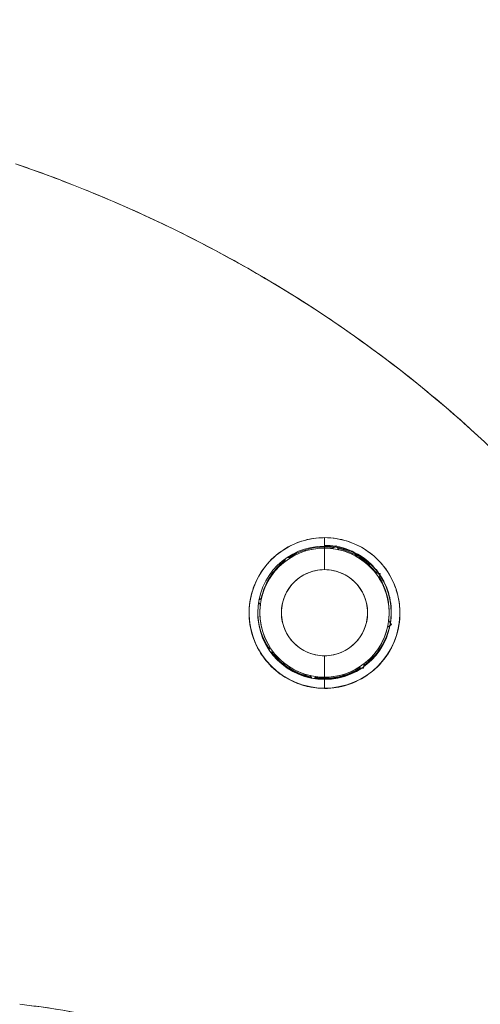
# Model space of a CAD drawing. Units: inches. Extents: x 8 to 262, y 5 to 156.
# Drawn here: x 24 to 25, y 94 to 95 of the extents above; entities that cross this region are included whole.
import ezdxf

# ---------------------------------------------------------------- set-up
doc = ezdxf.new("R2010")
doc.units = ezdxf.units.IN
doc.header["$LTSCALE"] = 16
doc.header["$MEASUREMENT"] = 0
doc.layers.add('Dimension (ANSI)', color=7, linetype='Continuous', lineweight=5)
doc.layers.add('Visible (ANSI)', color=7, linetype='Continuous', lineweight=5)
doc.styles.add('TAHOMA', font='tahoma.ttf')
doc.dimstyles.new('Default (ANSI)', dxfattribs={"dimscale": 16, "dimtxt": 0.07, "dimasz": 0.098425, "dimexe": 0.125, "dimexo": 0.0625, "dimgap": 0.031496, "dimtad": 0, "dimtih": 1, "dimtoh": 1, "dimrnd": 1e-08, "dimzin": 0, "dimdsep": 46, "dimtxsty": 'TAHOMA', "dimcen": 0.09, "dimdle": 0.393701, "dimclrd": 256, "dimclre": 256, "dimclrt": 256, "dimadec": 0, "dimazin": 0, "dimtfac": 1, "dimtofl": 0, "dimtmove": 0, "dimatfit": 3, "dimfxl": 1, "dimtolj": 1, "dimtzin": 0, "dimlwd": -1, "dimlwe": -1, "dimarcsym": 0})

# ---------------------------------------------------------------- blocks, each defined once
blk = doc.blocks.new('*D13')
at = {"layer": 'Defpoints', "color": 0, "transparency": 16777216}
for p in [(23.43785, 113.228), (37.69679, 113.228), (23.43785, 77.478)]:
    blk.add_point(p, dxfattribs=at)
at = {"layer": 'Dimension (ANSI)', "transparency": 16777216}
for p, q in [((24.43785, 113.228), (39.69679, 113.228)), ((37.69679, 111.6532), (37.69679, 97.98702)), ((37.69679, 79.05281), (37.69679, 91.72189)), ((24.43785, 77.478), (39.69679, 77.478))]:
    blk.add_line(p, q, dxfattribs=at)
for points in [[(37.43432, 111.6532), (37.95926, 111.6532), (37.69679, 113.228)], [(37.43432, 79.05281), (37.95926, 79.05281), (37.69679, 77.478)]]:
    blk.add_solid(points, dxfattribs=at)
at = {"layer": 'Dimension (ANSI)', "transparency": 16777216, "insert": (37.69679, 94.85446), "char_height": 1.12, "attachment_point": 5, "style": 'TAHOMA'}
blk.add_mtext('\\A1;\\fTahoma|b0|i0;\\H1.1200;35.75\\P\\fTahoma|b0|i0;\\H1.1200;LID HEIGHT\\P\\fTahoma|b0|i0;\\H1.1200;(2 PL.)', dxfattribs=at)

msp = doc.modelspace()

# ---------------------------------------------------------------- linework, layer by layer
at = {"layer": 'Visible (ANSI)'}
for p, q in [((24.60203, 94.7516), (24.60203, 94.7516)), ((24.60203, 94.7516), (24.60203, 94.7516)), ((24.60203, 94.7516), (24.60203, 94.74398)), ((24.60203, 94.74312), (24.60203, 94.74209)), ((24.60203, 94.74209), (24.60203, 94.74312)), ((24.60203, 94.74209), (24.60203, 94.72238)), ((24.60203, 94.72238), (24.60203, 94.74209)), ((24.60929, 94.74177), (24.61142, 94.74326)), ((24.61142, 94.74326), (24.60929, 94.74177)), ((24.60929, 94.74164), (24.61156, 94.74323)), ((24.61156, 94.74323), (24.60929, 94.74164)), ((24.60929, 94.74177), (24.60929, 94.74164)), ((24.60929, 94.74164), (24.60929, 94.74177)), ((24.61165, 94.74342), (24.6128, 94.74423)), ((24.6128, 94.74423), (24.61165, 94.74342)), ((24.61165, 94.7433), (24.6128, 94.7441)), ((24.6128, 94.7441), (24.61165, 94.7433)), ((24.6128, 94.74423), (24.6128, 94.7441)), ((24.6136, 94.74308), (24.6128, 94.74423)), ((24.6128, 94.7441), (24.6128, 94.74423)), ((24.6128, 94.74423), (24.6136, 94.74308)), ((24.6128, 94.7441), (24.6136, 94.74295)), ((24.6136, 94.74295), (24.6128, 94.7441)), ((24.61366, 94.74286), (24.61526, 94.74059)), ((24.61526, 94.74059), (24.61366, 94.74286)), ((24.61526, 94.74072), (24.61377, 94.74284)), ((24.61377, 94.74284), (24.61526, 94.74072)), ((24.61526, 94.74059), (24.61526, 94.74072)), ((24.61526, 94.74072), (24.61526, 94.74059)), ((24.56572, 94.72961), (24.56621, 94.73236)), ((24.56621, 94.73236), (24.56572, 94.72961)), ((24.56572, 94.72973), (24.56618, 94.73234)), ((24.56618, 94.73234), (24.56572, 94.72973)), ((24.56572, 94.72961), (24.56572, 94.72973)), ((24.56572, 94.72973), (24.56572, 94.72961)), ((24.56794, 94.73357), (24.57069, 94.73308)), ((24.57069, 94.73308), (24.56794, 94.73357)), ((24.57069, 94.73321), (24.56808, 94.73367)), ((24.56808, 94.73367), (24.57069, 94.73321)), ((24.57069, 94.73308), (24.57069, 94.73321)), ((24.57069, 94.73321), (24.57069, 94.73308)), ((24.6486, 94.71947), (24.6486, 94.71935)), ((24.65128, 94.719), (24.6486, 94.71947)), ((24.6486, 94.71935), (24.6486, 94.71947)), ((24.6486, 94.71947), (24.65128, 94.719)), ((24.6486, 94.71935), (24.65138, 94.71886)), ((24.65138, 94.71886), (24.6486, 94.71935)), ((24.65283, 94.71873), (24.65144, 94.71897)), ((24.65144, 94.71897), (24.65283, 94.71873)), ((24.65144, 94.71885), (24.65283, 94.7186)), ((24.65283, 94.7186), (24.65144, 94.71885)), ((24.65208, 94.71438), (24.65257, 94.71716)), ((24.65257, 94.71716), (24.65208, 94.71438)), ((24.65208, 94.71438), (24.65208, 94.71438)), ((24.65258, 94.71722), (24.65283, 94.7186)), ((24.65283, 94.7186), (24.65258, 94.71722)), ((24.65283, 94.7186), (24.65283, 94.71873)), ((24.65283, 94.71873), (24.65283, 94.7186)), ((24.54448, 94.69626), (24.54213, 94.69462)), ((24.54213, 94.69462), (24.54448, 94.69626)), ((24.54216, 94.69476), (24.54448, 94.69639)), ((24.54448, 94.69639), (24.54216, 94.69476)), ((24.54448, 94.69626), (24.54448, 94.69639)), ((24.54448, 94.69639), (24.54448, 94.69626)), ((24.54342, 94.69029), (24.54178, 94.69264)), ((24.54178, 94.69264), (24.54342, 94.69029)), ((24.54298, 94.68304), (24.54298, 94.68406)), ((24.66064, 94.67578), (24.66064, 94.67578)), ((24.66064, 94.67578), (24.66229, 94.67342)), ((24.66064, 94.67578), (24.66064, 94.67578)), ((24.66229, 94.67342), (24.66064, 94.67578)), ((24.66065, 94.67589), (24.66229, 94.67354)), ((24.66229, 94.67354), (24.66065, 94.67589)), ((24.66109, 94.68304), (24.66109, 94.68406)), ((24.66305, 94.68296), (24.66305, 94.68356)), ((24.66195, 94.67146), (24.65959, 94.66981)), ((24.65959, 94.66981), (24.66195, 94.67146)), ((24.65959, 94.66981), (24.65959, 94.66981)), ((24.65959, 94.66981), (24.65959, 94.66981)), ((24.6631, 94.67227), (24.66196, 94.67147)), ((24.66196, 94.67147), (24.6631, 94.67227)), ((24.6623, 94.6734), (24.6631, 94.67227)), ((24.6631, 94.67227), (24.6623, 94.6734)), ((24.66232, 94.67351), (24.6631, 94.67239)), ((24.6631, 94.67239), (24.66232, 94.67351)), ((24.6631, 94.67239), (24.6631, 94.67227)), ((24.6631, 94.67227), (24.6631, 94.67239)), ((24.55148, 94.64898), (24.55196, 94.65172)), ((24.55196, 94.65172), (24.55148, 94.64898)), ((24.55198, 94.65169), (24.55148, 94.64885)), ((24.55148, 94.64885), (24.55198, 94.65169)), ((24.55198, 94.65169), (24.55198, 94.65169)), ((24.55546, 94.64672), (24.55262, 94.64723)), ((24.55262, 94.64723), (24.55546, 94.64672)), ((24.55546, 94.64672), (24.55546, 94.64672)), ((24.60203, 94.64364), (24.60203, 94.62398)), ((24.60203, 94.62398), (24.60203, 94.64364)), ((24.63622, 94.63248), (24.63338, 94.63299)), ((24.63338, 94.63299), (24.63338, 94.63299)), ((24.63338, 94.63299), (24.63622, 94.63248)), ((24.6376, 94.63224), (24.6363, 94.63247)), ((24.6363, 94.63247), (24.6376, 94.63224)), ((24.63783, 94.63354), (24.6376, 94.63224)), ((24.6376, 94.63224), (24.63783, 94.63354)), ((24.63834, 94.63646), (24.63784, 94.63362)), ((24.63784, 94.63362), (24.63834, 94.63646)), ((24.63834, 94.63646), (24.63834, 94.63646)), ((24.58881, 94.62548), (24.58881, 94.62548)), ((24.58881, 94.62548), (24.59046, 94.62312)), ((24.59046, 94.62312), (24.58881, 94.62548)), ((24.59477, 94.62443), (24.59241, 94.62277)), ((24.59241, 94.62277), (24.59477, 94.62443)), ((24.59477, 94.62443), (24.59477, 94.62443)), ((24.60203, 94.62284), (24.60203, 94.62314)), ((24.60203, 94.62314), (24.60203, 94.62284)), ((24.60203, 94.62194), (24.60203, 94.62253)), ((24.60203, 94.62253), (24.60203, 94.62194)), ((24.60203, 94.62194), (24.60203, 94.61405)), ((24.60203, 94.61405), (24.60203, 94.61387)), ((24.60203, 94.61387), (24.60203, 94.61405))]:
    msp.add_line(p, q, dxfattribs=at)
for centre, radius, start, end in [((24.60203, 94.68296), 0.06102, 90, 270), ((24.60203, 94.68296), 0.06102, 90, 270), ((24.60203, 94.68304), 0.05905, 90, 270), ((24.60203, 94.68406), 0.05905, 90.00001, 123.33001), ((24.60203, 94.68406), 0.05905, 90, 123.32995), ((24.60203, 94.68304), 0.05905, 90, 122.05846), ((24.60203, 94.68356), 0.06102, 80.49543, 90), ((24.60203, 94.68296), 0.06102, 270, 90), ((24.60203, 94.68406), 0.05905, 81.88181, 90), ((24.60203, 94.68406), 0.05905, 81.88186, 90), ((24.60203, 94.68304), 0.05905, 82.94154, 90), ((24.60203, 94.68304), 0.05905, 270, 90), ((24.60203, 94.68356), 0.06102, 35.40759, 79.37411), ((24.60203, 94.68406), 0.05905, 36.66998, 77.80265), ((24.60203, 94.68406), 0.05905, 36.67004, 77.80258), ((24.60203, 94.68304), 0.05905, 37.94157, 77.05841), ((24.60203, 94.68406), 0.05905, 127.71528, 168.11819), ((24.60203, 94.68406), 0.05905, 127.71533, 168.11816), ((24.60203, 94.68304), 0.05905, 127.94158, 167.05844), ((24.60203, 94.68301), 0.03937, 90, 270), ((24.60203, 94.68301), 0.03937, 270, 90), ((24.60203, 94.68304), 0.05905, 352.94159, 32.05839), ((24.60203, 94.68406), 0.05905, 359.99999, 31.79909), ((24.60203, 94.68406), 0.05905, 0, 31.79904), ((24.60203, 94.68356), 0.06102, 359.99999, 33.94587), ((24.60203, 94.68406), 0.05905, 173.8028, 180), ((24.60203, 94.68406), 0.05905, 173.80286, 180), ((24.60203, 94.68304), 0.05905, 172.94159, 212.05839), ((24.60203, 94.68295), 0.0689, 180.46565, 270), ((24.60203, 94.68295), 0.0689, 180.48893, 270), ((24.60203, 94.68416), 0.06102, 180.56832, 214.30281), ((24.60203, 94.68387), 0.06102, 180.44703, 214.23371), ((24.60203, 94.68356), 0.06102, 180.28698, 214.16101), ((24.60203, 94.68406), 0.05906, 180.49862, 180.49986), ((24.60203, 94.68295), 0.0689, 270, 359.71119), ((24.60203, 94.68406), 0.05906, 359.50014, 359.50138), ((24.60203, 94.68416), 0.06102, 350.16063, 359.43508), ((24.60203, 94.68387), 0.06102, 350.38702, 359.55214), ((24.60203, 94.68356), 0.06102, 350.62589, 359.7199), ((24.60203, 94.68356), 0.06102, 306.05414, 348.4886), ((24.60203, 94.68387), 0.06102, 306.12722, 348.1401), ((24.60203, 94.68416), 0.06102, 306.19686, 347.80631), ((24.60203, 94.68304), 0.05905, 307.94158, 347.05844), ((24.60203, 94.68356), 0.06102, 216.62935, 258.66301), ((24.60203, 94.68387), 0.06102, 217.04956, 258.41997), ((24.60203, 94.68416), 0.06102, 217.45252, 258.18771), ((24.60203, 94.68304), 0.05905, 217.94157, 257.05841), ((24.60203, 94.68304), 0.05905, 270, 302.05846), ((24.60203, 94.68416), 0.06102, 270.00001, 302.54747), ((24.60203, 94.68387), 0.06102, 270, 302.95044), ((24.60203, 94.68356), 0.06102, 270.00001, 303.37064), ((24.60203, 94.68356), 0.06102, 261.5114, 270), ((24.60203, 94.68387), 0.06102, 261.85992, 270), ((24.60203, 94.68416), 0.06102, 262.1937, 270), ((24.60203, 94.68304), 0.05905, 262.94154, 270)]:
    msp.add_arc(centre, radius, start, end, dxfattribs=at)
for points, knots in [([(25.02162, 94.40164), (25.01707, 94.41793), (25.01193, 94.43435), (25.0062, 94.45086), (25.00047, 94.46738), (24.99413, 94.48399), (24.98717, 94.50066), (24.98021, 94.51733), (24.97262, 94.53406), (24.96438, 94.55081), (24.95614, 94.56756), (24.94726, 94.58433), (24.9377, 94.60108), (24.92814, 94.61783), (24.91792, 94.63456), (24.907, 94.65123), (24.89608, 94.66789), (24.88448, 94.68449), (24.87217, 94.70098), (24.85986, 94.71746), (24.84684, 94.73383), (24.83311, 94.75004), (24.81937, 94.76625), (24.80492, 94.78229), (24.78973, 94.79811), (24.77455, 94.81394), (24.75864, 94.82954), (24.74199, 94.84487), (24.72533, 94.8602), (24.70795, 94.87525), (24.68982, 94.88997), (24.67169, 94.90468), (24.65282, 94.91906), (24.63322, 94.93305), (24.61361, 94.94703), (24.59326, 94.96062), (24.57218, 94.97374), (24.5511, 94.98686), (24.52929, 94.99952), (24.50675, 95.01165), (24.48422, 95.02378), (24.46096, 95.03538), (24.437, 95.04638), (24.41303, 95.05738), (24.38836, 95.06779), (24.36301, 95.07753), (24.34878, 95.08299), (24.33433, 95.08825), (24.31968, 95.09328)], [0, 0, 0, 0, 0.06426, 0.06426, 0.06426, 0.128523, 0.128523, 0.128523, 0.192785, 0.192785, 0.192785, 0.257047, 0.257047, 0.257047, 0.321309, 0.321309, 0.321309, 0.385571, 0.385571, 0.385571, 0.449834, 0.449834, 0.449834, 0.514096, 0.514096, 0.514096, 0.578358, 0.578358, 0.578358, 0.64262, 0.64262, 0.64262, 0.706882, 0.706882, 0.706882, 0.771145, 0.771145, 0.771145, 0.835407, 0.835407, 0.835407, 0.899669, 0.899669, 0.899669, 0.963931, 0.963931, 0.963931, 1, 1, 1, 1]), ([(24.31968, 95.09328), (24.37047, 95.07584), (24.41873, 95.05572), (24.46429, 95.03345), (24.50985, 95.01117), (24.5527, 94.98673), (24.59277, 94.96063), (24.63283, 94.93452), (24.67011, 94.90675), (24.70458, 94.87777), (24.73906, 94.84879), (24.77073, 94.81861), (24.79964, 94.78765), (24.82856, 94.75668), (24.85471, 94.72494), (24.87821, 94.6928), (24.9017, 94.66066), (24.92254, 94.62813), (24.94084, 94.59554), (24.95914, 94.56294), (24.97492, 94.53029), (24.98833, 94.49788), (25.00173, 94.46548), (25.01276, 94.43332), (25.02162, 94.40164)], [0, 0, 0, 0, 0.125007, 0.125007, 0.125007, 0.250015, 0.250015, 0.250015, 0.375022, 0.375022, 0.375022, 0.50003, 0.50003, 0.50003, 0.625037, 0.625037, 0.625037, 0.750045, 0.750045, 0.750045, 0.875052, 0.875052, 0.875052, 1, 1, 1, 1]), ([(24.60203, 94.7516), (24.60117, 94.7516), (24.60032, 94.75158), (24.59947, 94.75155), (24.59278, 94.75131), (24.58634, 94.75014), (24.58007, 94.74801), (24.57299, 94.74561), (24.56612, 94.742), (24.56, 94.7373), (24.55388, 94.73261), (24.54851, 94.72684), (24.54424, 94.72023), (24.5425, 94.71754), (24.54094, 94.7147), (24.53959, 94.71178), (24.53762, 94.70754), (24.53607, 94.70312), (24.535, 94.69868), (24.5332, 94.69119), (24.53277, 94.68363), (24.53342, 94.6765), (24.53406, 94.66936), (24.53579, 94.66264), (24.53837, 94.65642), (24.54094, 94.65021), (24.54437, 94.6445), (24.54851, 94.63937), (24.55266, 94.63425), (24.55753, 94.6297), (24.56319, 94.62587), (24.56884, 94.62204), (24.5753, 94.61893), (24.58184, 94.6169), (24.5833, 94.61645), (24.58476, 94.61605), (24.58624, 94.6157), (24.59136, 94.6145), (24.59658, 94.61392), (24.60203, 94.61387)], [0, 0, 0, 0, 0.011257, 0.011257, 0.011257, 0.1, 0.1, 0.1, 0.2, 0.2, 0.2, 0.3, 0.3, 0.3, 0.340774, 0.340774, 0.340774, 0.4, 0.4, 0.4, 0.5, 0.5, 0.5, 0.6, 0.6, 0.6, 0.7, 0.7, 0.7, 0.8, 0.8, 0.8, 0.9, 0.9, 0.9, 0.92235, 0.92235, 0.92235, 1, 1, 1, 1]), ([(24.60203, 94.7516), (24.59499, 94.7516), (24.58791, 94.75051), (24.58113, 94.74836), (24.57435, 94.7462), (24.56787, 94.74297), (24.562, 94.73878), (24.55613, 94.7346), (24.55087, 94.72945), (24.54651, 94.72351), (24.54214, 94.71757), (24.53867, 94.71084), (24.53637, 94.70361), (24.53407, 94.69638), (24.53296, 94.68866), (24.53316, 94.68097), (24.53335, 94.67328), (24.53487, 94.66563), (24.53751, 94.65859), (24.54015, 94.65156), (24.54389, 94.64512), (24.54837, 94.63956), (24.55285, 94.634), (24.55805, 94.6293), (24.56375, 94.62549), (24.56945, 94.62168), (24.57566, 94.61877), (24.58212, 94.61681), (24.58859, 94.61486), (24.59533, 94.61388), (24.60203, 94.61387)], [0, 0, 0, 0, 0.1, 0.1, 0.1, 0.2, 0.2, 0.2, 0.3, 0.3, 0.3, 0.4, 0.4, 0.4, 0.5, 0.5, 0.5, 0.6, 0.6, 0.6, 0.7, 0.7, 0.7, 0.8, 0.8, 0.8, 0.9, 0.9, 0.9, 1, 1, 1, 1]), ([(24.60203, 94.61387), (24.60914, 94.61378), (24.61598, 94.61485), (24.62289, 94.6171), (24.6298, 94.61935), (24.63678, 94.6228), (24.64298, 94.62735), (24.64673, 94.6301), (24.65019, 94.63326), (24.65329, 94.63671), (24.6553, 94.63896), (24.65717, 94.64132), (24.65885, 94.64378), (24.66313, 94.65002), (24.66628, 94.65685), (24.66827, 94.66378), (24.67026, 94.6707), (24.67109, 94.67773), (24.6709, 94.6846), (24.67075, 94.69018), (24.66993, 94.69565), (24.66847, 94.70097), (24.66813, 94.70219), (24.66776, 94.7034), (24.66736, 94.70461), (24.6652, 94.71105), (24.66207, 94.71725), (24.65794, 94.72298), (24.6538, 94.72872), (24.64865, 94.734), (24.64268, 94.73834), (24.64185, 94.73894), (24.64101, 94.73952), (24.64015, 94.74008), (24.63483, 94.74359), (24.62897, 94.74638), (24.62306, 94.74832), (24.61619, 94.75057), (24.60924, 94.75167), (24.60203, 94.7516)], [0, 0, 0, 0, 0.1, 0.1, 0.1, 0.2, 0.2, 0.2, 0.260567, 0.260567, 0.260567, 0.3, 0.3, 0.3, 0.4, 0.4, 0.4, 0.5, 0.5, 0.5, 0.581302, 0.581302, 0.581302, 0.6, 0.6, 0.6, 0.7, 0.7, 0.7, 0.8, 0.8, 0.8, 0.81386, 0.81386, 0.81386, 0.9, 0.9, 0.9, 1, 1, 1, 1]), ([(24.60203, 94.61387), (24.60958, 94.61387), (24.61729, 94.61512), (24.62476, 94.61772), (24.63222, 94.62033), (24.63942, 94.62432), (24.64575, 94.6295), (24.65207, 94.63469), (24.65751, 94.64107), (24.66165, 94.6482), (24.66578, 94.65534), (24.66862, 94.66323), (24.66998, 94.67131), (24.67134, 94.6794), (24.67123, 94.68768), (24.6697, 94.69566), (24.66818, 94.70363), (24.66524, 94.71129), (24.6611, 94.71818), (24.65697, 94.72506), (24.65165, 94.73117), (24.64549, 94.73617), (24.63933, 94.74117), (24.63234, 94.74508), (24.62494, 94.74768), (24.61755, 94.75029), (24.60976, 94.7516), (24.60203, 94.7516)], [0, 0, 0, 0, 0.111111, 0.111111, 0.111111, 0.222222, 0.222222, 0.222222, 0.333333, 0.333333, 0.333333, 0.444444, 0.444444, 0.444444, 0.555556, 0.555556, 0.555556, 0.666667, 0.666667, 0.666667, 0.777778, 0.777778, 0.777778, 0.888889, 0.888889, 0.888889, 1, 1, 1, 1]), ([(24.65178, 94.71891), (24.64873, 94.7232), (24.64513, 94.72711), (24.64104, 94.73048), (24.6355, 94.73506), (24.62907, 94.73867), (24.62249, 94.74105), (24.61945, 94.74215), (24.61639, 94.74298), (24.61326, 94.74356)], [0.6957984, 0.6957984, 0.6957984, 0.6957984, 0.7777778, 0.7777778, 0.7777778, 0.8888889, 0.8888889, 0.8888889, 0.9401009, 0.9401009, 0.9401009, 0.9401009]), ([(24.60203, 94.72238), (24.5991, 94.72238), (24.59623, 94.72207), (24.59338, 94.72142), (24.59054, 94.72077), (24.58771, 94.7198), (24.58504, 94.71852), (24.58237, 94.71725), (24.57985, 94.71567), (24.57754, 94.71384), (24.57523, 94.712), (24.57313, 94.70991), (24.57129, 94.7076), (24.56945, 94.7053), (24.56786, 94.70279), (24.56658, 94.70013), (24.5653, 94.69747), (24.56431, 94.69467), (24.56365, 94.69179), (24.563, 94.68892), (24.56266, 94.68597), (24.56266, 94.68302), (24.56266, 94.68007), (24.56299, 94.67712), (24.56365, 94.67424), (24.56431, 94.67136), (24.56529, 94.66856), (24.56657, 94.6659), (24.56785, 94.66325), (24.56944, 94.66073), (24.57128, 94.65843), (24.57312, 94.65612), (24.57522, 94.65403), (24.57753, 94.65219), (24.57984, 94.65036), (24.58235, 94.64878), (24.58503, 94.6475), (24.5877, 94.64623), (24.59052, 94.64525), (24.59337, 94.6446), (24.59622, 94.64396), (24.59909, 94.64364), (24.60203, 94.64364)], [0, 0, 0, 0, 0.071429, 0.071429, 0.071429, 0.142857, 0.142857, 0.142857, 0.214286, 0.214286, 0.214286, 0.285714, 0.285714, 0.285714, 0.357143, 0.357143, 0.357143, 0.428571, 0.428571, 0.428571, 0.5, 0.5, 0.5, 0.571429, 0.571429, 0.571429, 0.642857, 0.642857, 0.642857, 0.714286, 0.714286, 0.714286, 0.785714, 0.785714, 0.785714, 0.857143, 0.857143, 0.857143, 0.928571, 0.928571, 0.928571, 1, 1, 1, 1]), ([(24.60203, 94.64364), (24.60496, 94.64364), (24.60783, 94.64395), (24.61068, 94.6446), (24.61353, 94.64525), (24.61635, 94.64622), (24.61902, 94.6475), (24.62169, 94.64877), (24.62421, 94.65035), (24.62652, 94.65218), (24.62883, 94.65402), (24.63093, 94.65611), (24.63277, 94.65842), (24.63462, 94.66072), (24.6362, 94.66323), (24.63748, 94.66589), (24.63877, 94.66855), (24.63975, 94.67135), (24.64041, 94.67423), (24.64107, 94.6771), (24.6414, 94.68005), (24.6414, 94.683), (24.6414, 94.68595), (24.64107, 94.6889), (24.64041, 94.69178), (24.63975, 94.69466), (24.63877, 94.69746), (24.63749, 94.70012), (24.63621, 94.70277), (24.63463, 94.70529), (24.63278, 94.70759), (24.63094, 94.7099), (24.62884, 94.71199), (24.62653, 94.71383), (24.62422, 94.71566), (24.62171, 94.71724), (24.61904, 94.71852), (24.61637, 94.71979), (24.61354, 94.72077), (24.61069, 94.72142), (24.60784, 94.72206), (24.60497, 94.72238), (24.60203, 94.72238)], [0, 0, 0, 0, 0.071429, 0.071429, 0.071429, 0.142857, 0.142857, 0.142857, 0.214286, 0.214286, 0.214286, 0.285714, 0.285714, 0.285714, 0.357143, 0.357143, 0.357143, 0.428571, 0.428571, 0.428571, 0.5, 0.5, 0.5, 0.571429, 0.571429, 0.571429, 0.642857, 0.642857, 0.642857, 0.714286, 0.714286, 0.714286, 0.785714, 0.785714, 0.785714, 0.857143, 0.857143, 0.857143, 0.928571, 0.928571, 0.928571, 1, 1, 1, 1]), ([(24.66305, 94.68356), (24.66305, 94.68712), (24.66274, 94.69068), (24.66212, 94.69418), (24.66088, 94.70121), (24.65838, 94.70802), (24.65481, 94.71419), (24.65413, 94.71536), (24.65341, 94.71651), (24.65266, 94.71764)], [0.5001903, 0.5001903, 0.5001903, 0.5001903, 0.5555556, 0.5555556, 0.5555556, 0.6666667, 0.6666667, 0.6666667, 0.687772, 0.687772, 0.687772, 0.687772]), ([(24.54101, 94.68326), (24.54103, 94.6798), (24.54134, 94.67634), (24.54194, 94.67293), (24.54319, 94.6659), (24.54568, 94.65909), (24.54925, 94.65292), (24.54997, 94.65168), (24.55073, 94.65047), (24.55154, 94.64928)], [0.5017365, 0.5017365, 0.5017365, 0.5017365, 0.5555556, 0.5555556, 0.5555556, 0.6666667, 0.6666667, 0.6666667, 0.6889631, 0.6889631, 0.6889631, 0.6889631]), ([(24.63795, 94.63424), (24.63898, 94.63499), (24.64, 94.63577), (24.64098, 94.63658), (24.64652, 94.64115), (24.65119, 94.64669), (24.65477, 94.65286), (24.6581, 94.6586), (24.6605, 94.66487), (24.66183, 94.67138)], [0.2025107, 0.2025107, 0.2025107, 0.2025107, 0.2222222, 0.2222222, 0.2222222, 0.3333333, 0.3333333, 0.3333333, 0.4366243, 0.4366243, 0.4366243, 0.4366243]), ([(24.55305, 94.64715), (24.55593, 94.64327), (24.55927, 94.63973), (24.56302, 94.63663), (24.56856, 94.63205), (24.57499, 94.62844), (24.58157, 94.62606), (24.58437, 94.62505), (24.58719, 94.62427), (24.59006, 94.62369)], [0.7025456, 0.7025456, 0.7025456, 0.7025456, 0.7777778, 0.7777778, 0.7777778, 0.8888889, 0.8888889, 0.8888889, 0.9360355, 0.9360355, 0.9360355, 0.9360355]), ([(24.60203, 94.62253), (24.60914, 94.62253), (24.61587, 94.62368), (24.62244, 94.62605), (24.62696, 94.62768), (24.63142, 94.62989), (24.63556, 94.6326)], [0, 0, 0, 0, 0.1111111, 0.1111111, 0.1111111, 0.1876034, 0.1876034, 0.1876034, 0.1876034]), ([(24.32344, 94.32512), (24.35843, 94.32129), (24.39328, 94.31481), (24.42758, 94.30568), (24.46188, 94.29655), (24.49564, 94.28477), (24.52843, 94.27041)], [0, 0, 0, 0, 0.5, 0.5, 0.5, 1, 1, 1, 1]), ([(24.52843, 94.27041), (24.52795, 94.27062), (24.52747, 94.27084), (24.52698, 94.27105), (24.50707, 94.27971), (24.48681, 94.28742), (24.46629, 94.29417), (24.44577, 94.30092), (24.425, 94.3067), (24.40405, 94.31151), (24.38311, 94.31632), (24.36199, 94.32015), (24.34081, 94.323), (24.33503, 94.32378), (24.32924, 94.32449), (24.32344, 94.32512)], [0, 0, 0, 0, 0.007361, 0.007361, 0.007361, 0.310645, 0.310645, 0.310645, 0.613929, 0.613929, 0.613929, 0.917213, 0.917213, 0.917213, 1, 1, 1, 1])]:
    msp.add_open_spline(points, degree=3, knots=knots, dxfattribs=at)
for points in [[(24.61214, 94.74376), (24.60884, 94.74431), (24.60548, 94.74458), (24.60203, 94.74458)], [(24.66224, 94.67362), (24.66277, 94.6768), (24.66304, 94.68003), (24.66305, 94.68326)], [(24.593, 94.62318), (24.59595, 94.62275), (24.59895, 94.62253), (24.60203, 94.62253)]]:
    msp.add_open_spline(points, degree=3, dxfattribs=at)

# ---------------------------------------------------------------- dimensions: what is measured, and where the dimension line sits
at = {"layer": 'Dimension (ANSI)'}
dim = msp.add_linear_dim(base=(37.69679, 113.228), p1=(23.43785, 77.478), p2=(23.43785, 113.228), angle=270, text='\\fTahoma|b0|i0;\\H1.1200;<>\\P\\fTahoma|b0|i0;\\H1.1200;LID HEIGHT\\P\\fTahoma|b0|i0;\\H1.1200;(2 PL.)', dimstyle='Default (ANSI)', override={"dimgap": 0.031496, "dimdec": 2, "dimtol": 0, "dimlim": 0, "dimtp": 0, "dimtm": 0, "dimtdec": 2, "dimatfit": 1}, dxfattribs=at)
dim.commit()
dim.dimension.update_dxf_attribs({"geometry": '*D13', "text_midpoint": (37.69679, 94.85446), "dimtype": 160})

doc.saveas('drawing.dxf')
